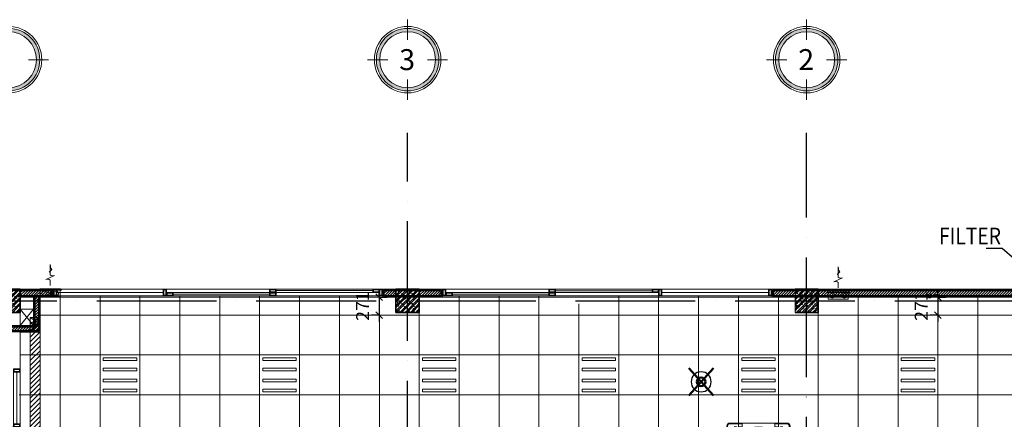
# Model space of a CAD drawing. Units: millimetres. Extents: x -2265333 to 5231733, y -1494368 to 1420046.
# Drawn here: x -2221546 to -2206742, y -1459280 to -1453268 of the extents above; entities that cross this region are included whole.
import ezdxf

# ---------------------------------------------------------------- set-up
doc = ezdxf.new("R2010")
doc.units = ezdxf.units.MM
doc.header["$LTSCALE"] = 150
doc.header["$MEASUREMENT"] = 0
doc.header["$PDMODE"] = 3
for name, pattern in [('CONTINOUS', [0]), ('DASHED2', [0.375, 0.25, -0.125]), ('Xref-CEILING-1F-Rev.08$0$GẠCH CHẤM', [16, 0, -2, 12, -2])]:
    doc.linetypes.add(name, pattern=pattern)
doc.layers.get('0').update_dxf_attribs({"linetype": 'CONTINUOUS'})
doc.layers.get('Defpoints').update_dxf_attribs({"color": 8, "linetype": 'CONTINUOUS'})
for name, color, linetype in [('A_Text', 2, 'CONTINUOUS'), ('Ac2d_SSO', 102, 'CONTINUOUS'), ('Anno-Text', 3, 'CONTINUOUS'), ('DRAINAGE', 5, 'CONTINUOUS'), ('EE-LIGHTING', 4, 'CONTINUOUS'), ('fire alarm conduit', 3, 'CONTINUOUS'), ('FP-PIPE', 10, 'CONTINUOUS'), ('M-FAN', 1, 'CONTINUOUS'), ('ME-FCU', 80, 'CONTINUOUS')]:
    doc.layers.add(name, color=color, linetype=linetype)
for name, color, linetype, lineweight in [('EE-CABLE TRUNKING', 1, 'CONTINOUS', 5), ('Xref-CEILING-1F-Rev.08$0$05_TD_ST_MainStrc', 6, 'CONTINUOUS', 35), ('Xref-CEILING-1F-Rev.08$0$09_TD_GE_Hatch', 252, 'CONTINUOUS', 5), ('Xref-CEILING-1F-Rev.08$0$15_TD_AR_symbol', 137, 'CONTINUOUS', 5), ('Xref-CEILING-1F-Rev.08$0$15_TD_AR_wall', 35, 'CONTINUOUS', 20), ('Xref-CEILING-1F-Rev.08$0$15_TD_AR_window', 142, 'CONTINUOUS', 20), ('Xref-CEILING-1F-Rev.08$0$_ 15_TD_AR_wall', 35, 'CONTINUOUS', 50), ('Xref-CEILING-1F-Rev.08$0$A-CLNG-GRID', 1, 'CONTINUOUS', 9), ('Xref-CEILING-1F-Rev.08$0$A-DETL-GENF', 9, 'CONTINUOUS', 5), ('Xref-CEILING-1F-Rev.08$0$Lines', 92, 'CONTINUOUS', 5)]:
    doc.layers.add(name, color=color, linetype=linetype, lineweight=lineweight)
doc.styles.add('e110', font='romans.shx', dxfattribs={"width": 0.85, "height": 250})
doc.styles.add('romans', font='romans__.ttf', dxfattribs={"width": 0.8, "height": 2.3})
doc.styles.add('Xref-CEILING-1F-Rev.08$0$Arial Narrow', font='ARIALN_0.TTF', dxfattribs={"height": 314.650456})
doc.styles.add('Xref-CEILING-1F-Rev.08$0$Arial Narrow_B', font='ARIALNB_0.TTF', dxfattribs={"height": 196.625767})
doc.dimstyles.new('DUCT', dxfattribs={"dimscale": 1000, "dimtxt": 1.9, "dimasz": 0.1, "dimexe": 0.18, "dimexo": 0.0625, "dimgap": 0.09, "dimtad": 0, "dimtih": 1, "dimtoh": 1, "dimdec": 4, "dimzin": 0, "dimdsep": 46, "dimtxsty": 'romans', "dimcen": 0.09, "dimclrd": 256, "dimclre": 256, "dimadec": 0, "dimazin": 0, "dimtfac": 1, "dimtdec": 4, "dimtofl": 0, "dimtmove": 0, "dimatfit": 3, "dimldrblk": 'DOT', "dimfxl": 1, "dimtolj": 1, "dimtzin": 0, "dimarcsym": 0})
doc.dimstyles.new('Xref-CEILING-1F-Rev.08$0$DIMENSION', dxfattribs={"dimscale": 304.8, "dimtxt": 200, "dimasz": 0.328084, "dimexe": 0.393701, "dimexo": 0.0625, "dimgap": 0.5, "dimtad": 1, "dimdec": 0, "dimzin": 0, "dimdsep": 46, "dimtxsty": 'Xref-CEILING-1F-Rev.08$0$Arial Narrow_B', "dimblk1": 'Xref-CEILING-1F-Rev.08$0$_Oblique', "dimblk2": 'Xref-CEILING-1F-Rev.08$0$_Oblique', "dimsah": 1, "dimcen": 0.09, "dimdle": 0.393701, "dimazin": 0, "dimtfac": 1, "dimtdec": 0, "dimtix": 1, "dimtmove": 0, "dimatfit": 3, "dimfxl": 1, "dimtvp": 1, "dimtolj": 1, "dimtzin": 0, "dimarcsym": 0})
pattern_1 = [(45, (1e-11, 450.35), (-39.77476, 39.77476), []), (45, (26.517, 450.35), (-39.77476, 39.77476), []), (0, (1e-11, 450.35), (150, 150), [18.75, -131.25]), (90, (1e-11, 450.35), (-150, 150), [18.75, -131.25]), (135, (18.75, 450.35), (-149.99998, 1e-14), [26.517, -185.616]), (0, (18.75, 534.73), (150, 150), [18.75, -131.25]), (45, (28.13, 525.35), (1e-14, 149.99998), [13.258, -198.874]), (135, (28.13, 525.35), (-149.99998, 1e-14), [13.258, -198.874]), (0, (75, 572.23), (150, 150), [26.517, -123.483]), (45, (75, 572.23), (1e-14, 149.99998), [18.75, -193.382]), (135, (101.52, 572.23), (-149.99998, 1e-14), [18.75, -193.382]), (90, (103.13, 487.85), (-150, 150), [18.75, -131.25]), (45, (103.13, 487.85), (1e-14, 149.99998), [13.258, -198.874]), (135, (112.5, 497.23), (-149.99998, 1e-14), [13.258, -198.874]), (0, (18.75, 487.85), (150, 150), [9.375, -125.625]), (0, (131.25, 525.35), (150, 150), [9.375, -125.625]), (90, (84.38, 544.1), (-150, 150), [9.375, -125.625]), (135, (103.13, 459.73), (-149.99998, 1e-14), [13.258, -198.874]), (135, (37.5, 562.85), (-149.99998, 1e-14), [13.258, -198.874]), (45, (70.31, 499.57), (1e-14, 149.99998), [13.258, -198.874]), (90, (51.56, 469.1), (-150, 150), [3.353, -146.647]), (90, (58.6, 532.38), (-150, 150), [3.353, -146.647]), (90, (128.9, 558.16), (-150, 150), [3.353, -146.647]), (90, (131.25, 478.48), (-150, 150), [3.353, -146.647])]

# ---------------------------------------------------------------- blocks, each defined once
blk = doc.blocks.new('SPK-5.6')
at = {"layer": 'FP-PIPE', "color": 1, "lineweight": 30}
blk.add_circle((0, 0), 150, dxfattribs=at)
blk = doc.blocks.new('132rw')
at = {"layer": 'FP-PIPE', "color": 1, "lineweight": 50}
for p, q in [((-184, -206), (184, 206)), ((184, -206), (-184, 206))]:
    blk.add_line(p, q, dxfattribs=at)
blk.add_circle((0, 0), 65, dxfattribs=at)
at = {"layer": 'FP-PIPE', "color": 1, "lineweight": 50, "xscale": -1}
blk.add_blockref('SPK-5.6', (0, 0), dxfattribs=at)
blk = doc.blocks.new('Xref-CEILING-1F-Rev.08$0$WA Sliding wind_-1st FLOOR2')
at = {"layer": 'Xref-CEILING-1F-Rev.08$0$A-DETL-GENF', "color": 8}
for p, q in [((-2425, 50), (-2475, 50)), ((-2475, 50), (-2475, -50)), ((-2465, -40), (-2465, 40)), ((-2465, 40), (-2435, 40)), ((-2435, 40), (-2435, -40)), ((-2425, 50), (-2425, -50)), ((775, 50), (-2425, 50)), ((-2425, -50), (-2425, 50)), ((-2425, 0), (-2425, -50)), ((-775, 0), (-2425, 0)), ((-2325, 0), (-2325, -50)), ((775, 50), (-875, 50)), ((-875, 50), (-875, 0)), ((-875, 0), (-875, -50)), ((-875, 0), (775, 0)), ((-785, 40), (-865, 40)), ((-865, 40), (-865, 10)), ((-865, 10), (-785, 10)), ((-785, 10), (-785, 40)), ((-775, 50), (-775, 0)), ((-775, 25), (675, 25)), ((-775, -50), (-775, 0)), ((675, 50), (675, 0)), ((765, 40), (685, 40)), ((685, 40), (685, 10)), ((685, 10), (765, 10)), ((765, 10), (765, 40)), ((775, 0), (775, 50)), ((775, -50), (775, 50)), ((825, 50), (775, 50)), ((775, 50), (775, -50)), ((785, -40), (785, 40)), ((785, 40), (815, 40)), ((815, 40), (815, -40)), ((2425, 50), (825, 50)), ((825, 50), (825, -50)), ((825, -50), (825, 50)), ((825, 0), (2425, 0)), ((2425, -50), (2425, 50)), ((2475, 50), (2425, 50)), ((2425, 50), (2425, -50)), ((2435, -40), (2435, 40)), ((2435, 40), (2465, 40)), ((2465, 40), (2465, -40)), ((2475, -50), (2475, 50)), ((-2475, -50), (-2425, -50)), ((-2435, -40), (-2465, -40)), ((-2425, -50), (-775, -50)), ((-2425, -50), (775, -50)), ((-2335, -10), (-2415, -10)), ((-2415, -10), (-2415, -40)), ((-2415, -40), (-2335, -40)), ((-2335, -40), (-2335, -10)), ((-2325, -28), (-875, -28)), ((-785, -10), (-865, -10)), ((-865, -10), (-865, -40)), ((-865, -40), (-785, -40)), ((-785, -40), (-785, -10)), ((775, -50), (825, -50)), ((815, -40), (785, -40)), ((825, -50), (2425, -50)), ((2425, -50), (2475, -50)), ((2465, -40), (2435, -40))]:
    blk.add_line(p, q, dxfattribs=at)
blk = doc.blocks.new('Xref-CEILING-1F-Rev.08$0$WA Sliding wind_-1st FLOOR3')
at = {"layer": 'Xref-CEILING-1F-Rev.08$0$A-DETL-GENF', "color": 8}
for p, q in [((-2425, 50), (-2475, 50)), ((-2475, 50), (-2475, -50)), ((-2465, -40), (-2465, 40)), ((-2465, 40), (-2435, 40)), ((-2435, 40), (-2435, -40)), ((-2425, 50), (-2425, -50)), ((775, 50), (-2425, 50)), ((-2425, -50), (-2425, 50)), ((-2425, 0), (-2425, -50)), ((-775, 0), (-2425, 0)), ((-2325, 0), (-2325, -50)), ((775, 50), (-875, 50)), ((-875, 50), (-875, 0)), ((-875, 0), (-875, -50)), ((-875, 0), (775, 0)), ((-785, 40), (-865, 40)), ((-865, 40), (-865, 10)), ((-865, 10), (-785, 10)), ((-785, 10), (-785, 40)), ((-775, 50), (-775, 0)), ((-775, 25), (675, 25)), ((-775, -50), (-775, 0)), ((675, 50), (675, 0)), ((765, 40), (685, 40)), ((685, 40), (685, 10)), ((685, 10), (765, 10)), ((765, 10), (765, 40)), ((775, 0), (775, 50)), ((775, -50), (775, 50)), ((825, 50), (775, 50)), ((775, 50), (775, -50)), ((785, -40), (785, 40)), ((785, 40), (815, 40)), ((815, 40), (815, -40)), ((2425, 50), (825, 50)), ((825, 50), (825, -50)), ((825, -50), (825, 50)), ((825, 0), (2425, 0)), ((2425, -50), (2425, 50)), ((2475, 50), (2425, 50)), ((2425, 50), (2425, -50)), ((2435, -40), (2435, 40)), ((2435, 40), (2465, 40)), ((2465, 40), (2465, -40)), ((2475, -50), (2475, 50)), ((-2475, -50), (-2425, -50)), ((-2435, -40), (-2465, -40)), ((-2425, -50), (-775, -50)), ((-2425, -50), (775, -50)), ((-2335, -10), (-2415, -10)), ((-2415, -10), (-2415, -40)), ((-2415, -40), (-2335, -40)), ((-2335, -40), (-2335, -10)), ((-2325, -28), (-875, -28)), ((-785, -10), (-865, -10)), ((-865, -10), (-865, -40)), ((-865, -40), (-785, -40)), ((-785, -40), (-785, -10)), ((775, -50), (825, -50)), ((815, -40), (785, -40)), ((825, -50), (2425, -50)), ((2425, -50), (2475, -50)), ((2465, -40), (2435, -40))]:
    blk.add_line(p, q, dxfattribs=at)
blk = doc.blocks.new('Xref-CEILING-1F-Rev.08$0$Grid - KÝ HIỆU _-1st FLOOR0')
at = {"layer": 'Xref-CEILING-1F-Rev.08$0$15_TD_AR_symbol'}
h = blk.add_hatch(color=8, dxfattribs=at)
edge = h.paths.add_edge_path(flags=0)
edge.add_arc((0, 5), 4.7, 0, 180)
edge.add_arc((0, 5), 4.7, 180, 360)
edge = h.paths.add_edge_path(flags=0)
edge.add_arc((0, 5), 4.2, 180, 360)
edge.add_arc((0, 5), 4.2, 360, 540)
at = {"layer": 'Xref-CEILING-1F-Rev.08$0$15_TD_AR_symbol', "color": 8}
for p, q in [((0, 7.98), (0, 11.02)), ((-2.98, 5), (-6.02, 5)), ((2.98, 5), (6.02, 5)), ((0, 2.02), (0, -1.02))]:
    blk.add_line(p, q, dxfattribs=at)
for radius in [5, 4.2]:
    blk.add_circle((0, 5), radius, dxfattribs=at)
for radius, start, end in [(4.7, 360, 180), (4.2, 0, 180), (4.7, 180, 360), (4.2, 180, 0)]:
    blk.add_arc((0, 5), radius, start, end, dxfattribs=at)
blk = doc.blocks.new('Xref-CEILING-1F-Rev.08$0$AD')
at = {"layer": 'Xref-CEILING-1F-Rev.08$0$A-DETL-GENF'}
for p, q in [((-143563, -40550), (-143513, -40550)), ((-143563, -40650), (-143563, -40550)), ((-143563, -40550), (-143513, -40550)), ((-143563, -41450), (-143563, -40550)), ((-143563, -40550), (-143513, -40550)), ((-143563, -41450), (-143563, -40550)), ((-143553, -40560), (-143553, -40640)), ((-143523, -40560), (-143553, -40560)), ((-143523, -40640), (-143523, -40560)), ((-143513, -40550), (-143513, -40650)), ((-143513, -40550), (-143513, -41450)), ((-143513, -40550), (-143513, -41450)), ((-143513, -40650), (-143563, -40650)), ((-143553, -40640), (-143523, -40640)), ((-143538, -41350), (-143538, -40650)), ((-145288, -41450), (-145288, -41550)), ((-145288, -41450), (-145238, -41450)), ((-145288, -41550), (-145288, -41450)), ((-145288, -41450), (-145288, -41550)), ((-145288, -41450), (-145238, -41450)), ((-145288, -41550), (-145288, -41450)), ((-145238, -41550), (-145238, -41450)), ((-145238, -41450), (-144463, -41450)), ((-145238, -41450), (-145238, -41550)), ((-145238, -41550), (-145238, -41450)), ((-145238, -41450), (-144463, -41450)), ((-145238, -41450), (-145238, -41550)), ((-144463, -41450), (-144463, -41550)), ((-144463, -41550), (-144463, -41450)), ((-144463, -41450), (-144413, -41450)), ((-144463, -41450), (-144463, -41550)), ((-144463, -41550), (-144463, -41450)), ((-144463, -41450), (-144413, -41450)), ((-144413, -41450), (-144413, -41550)), ((-144413, -41450), (-144413, -41550)), ((-143563, -41350), (-143513, -41350)), ((-143563, -41450), (-143563, -41350)), ((-143513, -41450), (-143563, -41450)), ((-143513, -41450), (-143563, -41450)), ((-143513, -41450), (-143563, -41450)), ((-143523, -41360), (-143553, -41360)), ((-143553, -41360), (-143553, -41440)), ((-143553, -41440), (-143523, -41440)), ((-143523, -41440), (-143523, -41360)), ((-143513, -41350), (-143513, -41450)), ((-143513, -41450), (-143463, -41450)), ((-143513, -41550), (-143513, -41450)), ((-143513, -41450), (-143463, -41450)), ((-143513, -41550), (-143513, -41450)), ((-143463, -41450), (-143463, -41550)), ((-143463, -41450), (-143463, -41550)), ((-145238, -41550), (-145288, -41550)), ((-145238, -41550), (-145288, -41550)), ((-145278, -41460), (-145278, -41540)), ((-145248, -41460), (-145278, -41460)), ((-145278, -41540), (-145248, -41540)), ((-145248, -41540), (-145248, -41460)), ((-145238, -41500), (-144463, -41500)), ((-145238, -41500), (-144463, -41500)), ((-144463, -41550), (-145238, -41550)), ((-144463, -41550), (-145238, -41550)), ((-144413, -41550), (-144463, -41550)), ((-144413, -41550), (-144463, -41550)), ((-144453, -41460), (-144453, -41540)), ((-144423, -41460), (-144453, -41460)), ((-144453, -41540), (-144423, -41540)), ((-144423, -41540), (-144423, -41460)), ((-143463, -41550), (-143513, -41550)), ((-143463, -41550), (-143513, -41550)), ((-143503, -41460), (-143503, -41540)), ((-143473, -41460), (-143503, -41460)), ((-143503, -41540), (-143473, -41540)), ((-143473, -41540), (-143473, -41460))]:
    blk.add_line(p, q, dxfattribs=at)
blk.add_arc((-143513, -41450), 900, 93.1847, 180, dxfattribs=at)
blk.add_arc((-143513, -41450), 900, 93.1847, 180, dxfattribs=at)
blk = doc.blocks.new('Xref-CEILING-1F-Rev.08$0$_Oblique')
at = {"color": 0, "linetype": 'ByBlock', "lineweight": -2}
blk.add_line((-0.5, -0.5), (0.5, 0.5), dxfattribs=at)
blk = doc.blocks.new('*D915')
at = {"layer": 'Defpoints', "color": 0, "lineweight": 20}
for p in [(14765, 23011), (14765, 22740), (14765, 22740)]:
    blk.add_point(p, dxfattribs=at)
at = {"layer": 'Xref-CEILING-1F-Rev.08$0$15_TD_AR_symbol', "color": 0, "lineweight": -2}
for p, q in [((14765, 23011), (14765, 23111)), ((14765, 23011), (14765, 22740)), ((14784, 23011), (14885, 23011)), ((14746, 22740), (14645, 22740)), ((14765, 22740), (14765, 22640))]:
    blk.add_line(p, q, dxfattribs=at)
at = {"layer": 'Xref-CEILING-1F-Rev.08$0$15_TD_AR_symbol', "color": 0, "lineweight": -2, "xscale": 100, "yscale": 100, "zscale": 100}
for p, rotation in [((14765, 23011), 270), ((14765, 22740), 90)]:
    blk.add_blockref('Xref-CEILING-1F-Rev.08$0$_Oblique', p, dxfattribs=dict(at, rotation=rotation))
at = {"layer": 'Xref-CEILING-1F-Rev.08$0$15_TD_AR_symbol', "color": 0, "insert": (14514, 22876), "char_height": 196.6, "attachment_point": 5, "rotation": 90, "style": 'Xref-CEILING-1F-Rev.08$0$Arial Narrow_B'}
blk.add_mtext('\\A1;271', dxfattribs=at)
blk = doc.blocks.new('*D916')
at = {"layer": 'Defpoints', "color": 0, "lineweight": 20}
for p in [(23165, 23011), (23165, 22740), (23165, 22740)]:
    blk.add_point(p, dxfattribs=at)
at = {"layer": 'Xref-CEILING-1F-Rev.08$0$15_TD_AR_symbol', "color": 0, "lineweight": -2}
for p, q in [((23165, 23011), (23165, 23111)), ((23165, 23011), (23165, 22740)), ((23184, 23011), (23285, 23011)), ((23146, 22740), (23045, 22740)), ((23165, 22740), (23165, 22640))]:
    blk.add_line(p, q, dxfattribs=at)
at = {"layer": 'Xref-CEILING-1F-Rev.08$0$15_TD_AR_symbol', "color": 0, "lineweight": -2, "xscale": 100, "yscale": 100, "zscale": 100}
for p, rotation in [((23165, 23011), 270), ((23165, 22740), 90)]:
    blk.add_blockref('Xref-CEILING-1F-Rev.08$0$_Oblique', p, dxfattribs=dict(at, rotation=rotation))
at = {"layer": 'Xref-CEILING-1F-Rev.08$0$15_TD_AR_symbol', "color": 0, "insert": (22914, 22876), "char_height": 196.6, "attachment_point": 5, "rotation": 90, "style": 'Xref-CEILING-1F-Rev.08$0$Arial Narrow_B'}
blk.add_mtext('\\A1;271', dxfattribs=at)
blk = doc.blocks.new('FDFSDFSFSF')
at = {"layer": 'EE-LIGHTING', "color": 251, "linetype": 'Continuous', "lineweight": 0}
for points in [[(0, 0), (-6, 0), (-6, -6), (0, -6)], [(-5.55, -5.52), (-5.55, -0.48), (-5.15, -0.48), (-5.15, -5.52)], [(-3.63, -5.52), (-3.63, -0.48), (-4.03, -0.48), (-4.03, -5.52)], [(-2.37, -5.52), (-2.37, -0.48), (-1.97, -0.48), (-1.97, -5.52)], [(-0.45, -5.52), (-0.45, -0.48), (-0.85, -0.48), (-0.85, -5.52)]]:
    blk.add_lwpolyline(points, close=True, dxfattribs=at)
blk = doc.blocks.new('FXF.CB')
at = {"color": 251, "linetype": 'DASHED2', "lineweight": 0}
for p, q in [((-422, 354), (-410, 366)), ((-422, 354), (-421, 353)), ((-421, 353), (-421, 347)), ((-412, 326), (-396, 310)), ((-410, 366), (-401, 357)), ((-404, 349), (-401, 353)), ((-389, 387), (-401, 375)), ((-401, 375), (-392, 366)), ((-396, 341), (-376, 361)), ((-389, 387), (-388, 386)), ((-388, 386), (-382, 386)), ((-384, 369), (-388, 366)), ((-361, 377), (-345, 361)), ((361, 377), (345, 361)), ((396, 341), (376, 361)), ((388, 386), (382, 386)), ((384, 369), (388, 366)), ((389, 387), (388, 386)), ((389, 387), (401, 375)), ((401, 375), (392, 366)), ((412, 326), (396, 310)), ((410, 366), (401, 357)), ((404, 349), (401, 353)), ((422, 354), (410, 366)), ((422, 354), (421, 353)), ((421, 353), (421, 347)), ((-422, -354), (-421, -353)), ((-422, -354), (-410, -366)), ((-421, -353), (-421, -347)), ((-412, -326), (-396, -310)), ((-410, -366), (-401, -357)), ((-404, -349), (-401, -353)), ((-401, -375), (-392, -366)), ((-389, -387), (-401, -375)), ((-389, -387), (-388, -386)), ((-384, -369), (-388, -366)), ((-388, -386), (-382, -386)), ((-364, -585), (-364, -395)), ((-364, -395), (-316, -395)), ((-361, -377), (-345, -361)), ((-318, -392), (-360, -350)), ((-356, -420), (-356, -354)), ((-356, -420), (-324, -420)), ((-324, -390), (-322, -388)), ((-324, -420), (-324, -390)), ((-316, -585), (-316, -395)), ((273, -407), (272, -408)), ((272, -416), (272, -408)), ((273, -407), (287, -407)), ((275, -399), (274, -400)), ((274, -400), (274, -400)), ((274, -400), (274, -405)), ((275, -406), (274, -405)), ((286, -406), (274, -406)), ((274, -406), (274, -407)), ((285, -399), (275, -399)), ((285, -406), (275, -406)), ((275, -406), (275, -406)), ((275, -420), (285, -420)), ((277, -399), (277, -355)), ((280, -405), (280, -400)), ((280, -409), (280, -415)), ((283, -399), (283, -355)), ((285, -399), (286, -400)), ((285, -406), (286, -405)), ((285, -406), (285, -406)), ((286, -400), (286, -405)), ((286, -406), (286, -407)), ((287, -407), (288, -408)), ((288, -408), (288, -416)), ((340, -399), (319, -399)), ((319, -415), (319, -399)), ((322, -387), (320, -387)), ((320, -387), (320, -395)), ((322, -395), (320, -395)), ((320, -399), (320, -399)), ((340, -420), (320, -420)), ((339, -398), (321, -398)), ((321, -398), (321, -399)), ((338, -384), (322, -384)), ((322, -387), (322, -384)), ((338, -387), (322, -387)), ((338, -395), (322, -395)), ((322, -395), (322, -398)), ((324, -384), (324, -354)), ((330, -387), (330, -395)), ((330, -399), (330, -414)), ((336, -384), (336, -342)), ((338, -387), (338, -384)), ((338, -387), (340, -387)), ((338, -395), (338, -398)), ((338, -395), (340, -395)), ((339, -398), (339, -399)), ((340, -395), (340, -387)), ((340, -399), (341, -399)), ((341, -415), (341, -399)), ((360, -331), (358, -341)), ((370, -373), (366, -369)), ((370, -375), (370, -373)), ((370, -375), (385, -375)), ((402, -350), (378, -350)), ((378, -360), (382, -360)), ((385, -375), (385, -363)), ((395, -375), (395, -363)), ((410, -375), (395, -375)), ((402, -360), (398, -360)), ((410, -373), (414, -369)), ((410, -375), (410, -373)), ((-364, -585), (-316, -585)), ((-356, -640), (-356, -585)), ((-324, -640), (-324, -585)), ((-364, -600), (-364, -691)), ((-364, -600), (-316, -600)), ((-364, -691), (-316, -691)), ((-356, -640), (-324, -640)), ((-316, -600), (-316, -691))]:
    blk.add_line(p, q, dxfattribs=at)
at = {"color": 251, "lineweight": 0}
for p, q in [((-396, -341), (-376, -361)), ((-360, -349), (-358, -348)), ((-317, -392), (-315, -391)), ((358, -351), (358, -341))]:
    blk.add_line(p, q, dxfattribs=at)
at = {"color": 251, "linetype": 'Continuous', "lineweight": 0}
for points in [[(0, 525, 0, 0, 0), (0, 720, 75, 0, 0), (0, 870, 0, 0, 0)], [(-525, 0, 0, 0, 0), (-720, 0, 75, 0, 0), (-870, 0, 0, 0, 0)], [(525, 0, 0, 0, 0), (720, 0, 75, 0, 0), (870, 0, 0, 0, 0)], [(0, -525, 0, 0, 0), (0, -720, 75, 0, 0), (0, -870, 0, 0, 0)]]:
    blk.add_lwpolyline(points, format="xyseb", dxfattribs=at)
at = {"color": 251, "lineweight": 0}
for points in [[(-475, -430, 0.414214), (-430, -475), (-430, -475), (430, -475, 0.414214), (475, -430), (475, 430, 0.414214), (430, 475), (-430, 475, 0.414214), (-475, 430), (-475, -430)], [(-330, 245), (-463, 245), (-463, 430, -0.414214), (-430, 462), (-245, 462), (-245, 330)], [(330, 245), (462, 245), (462, 430, 0.414214), (430, 462), (245, 462), (245, 330)], [(-237, 391, 0.228536), (-391, 237)], [(-236, 386, 0.227928), (-386, 236, 0.227928)], [(-375, 200, -0.300614), (-200, 375, -0.226907)], [(-200, 375, -0.039205), (200, 375, -37.166255)], [(-195, 357, 0.054333), (-109, 371, -0.397635)], [(195, 357, -0.054333), (109, 371, 0.397635)], [(375, 200, 0.300614), (200, 375, 0.226907)], [(236, 386, -0.228232), (386, 236, -0.228232)], [(237, 391, -0.228536), (391, 237)], [(-375, -200, -0.039205), (-375, 200, -37.166255)], [(-357, 195, -0.054333), (-371, 109, 0.397635)], [(357, 195, 0.054333), (371, 109, -0.397635)], [(375, -200, 0.039205), (375, 200, 37.166255)], [(-357, -195, 0.054333), (-371, -109, -0.397635)], [(357, -195, -0.054333), (371, -109, 0.397635)], [(-330, -245), (-463, -245), (-463, -430, 0.414214), (-430, -463), (-245, -463), (-245, -330)], [(-391, -237, 0.228536), (-237, -391, 0.228536)], [(-386, -236, 0.228232), (-236, -386)], [(-375, -200, 0.300614), (-200, -375, 0.226907)], [(375, -200, -0.300614), (200, -375, -0.226907)], [(386, -236, -0.228232), (236, -386, -0.228232)], [(391, -237, -0.228536), (237, -391, -0.228536)], [(330, -245), (462, -245), (462, -430, -0.414214), (430, -463), (245, -463), (245, -330)], [(-200, -375, 0.039205), (200, -375, 37.166255)], [(-195, -357, -0.054333), (-109, -371, 0.397635)], [(195, -357, 0.054333), (109, -371, -0.397635)]]:
    blk.add_lwpolyline(points, format="xyb", dxfattribs=at)
for points in [[(-245, 463), (-245, 462)], [(-200, 340), (-200, 375)], [(200, 373), (-200, 373)], [(0, 345), (-178, 345), (-180, 351), (-200, 351), (-200, 357), (-195, 357), (-195, 351)], [(-196, 351), (-196, 357)], [(-196, 351), (-196, 357)], [(-109, 371), (0, 371)], [(109, 371), (0, 371)], [(0, 345), (178, 345), (180, 351), (200, 351), (200, 357), (195, 357), (195, 351)], [(196, 351), (196, 357)], [(196, 351), (196, 357)], [(200, 340), (200, 375)], [(-340, 200), (-375, 200)], [(-373, -200), (-373, 200)], [(-345, 0), (-345, 178), (-351, 180), (-351, 200), (-357, 200), (-357, 195), (-351, 195)], [(-351, 196), (-357, 196)], [(-351, 196), (-357, 196)], [(-216, -239), (-216, 239)], [(-192, -240), (-192, 240)], [(-168, -240), (-168, 240)], [(-144, -240), (-144, 240)], [(-120, -240), (-120, 240)], [(-96, -240), (-96, 240)], [(-72, -240), (-72, 240)], [(-48, -240), (-48, 240)], [(-24, -240), (-24, 240)], [(0, -240), (0, 240)], [(24, -240), (24, 240)], [(48, -240), (48, 240)], [(72, -240), (72, 240)], [(96, -240), (96, 240)], [(120, -240), (120, 240)], [(144, -240), (144, 240)], [(168, -240), (168, 240)], [(192, -240), (192, 240)], [(216, -239), (216, 239)], [(340, 200), (375, 200)], [(345, 0), (345, 178), (351, 180), (351, 200), (357, 200), (357, 195), (351, 195)], [(345, 0), (345, 178), (351, 180), (351, 200), (357, 200), (357, 195), (351, 195)], [(351, 196), (357, 196)], [(351, 196), (357, 196)], [(351, 196), (357, 196)], [(351, 196), (357, 196)], [(373, -200), (373, 200)], [(-371, 109), (-371, 0)], [(-371, -109), (-371, 0)], [(-345, 0), (-345, -178), (-351, -180), (-351, -200), (-357, -200), (-357, -195), (-351, -195)], [(-240, 120), (240, 120)], [(345, 0), (345, -178), (351, -180), (351, -200), (357, -200), (357, -195), (351, -195)], [(345, 0), (345, -178), (351, -180), (351, -200), (357, -200), (357, -195), (351, -195)], [(371, 109), (371, 0)], [(371, 109), (371, 0)], [(371, -109), (371, 0)], [(371, -109), (371, 0)], [(-240, 0), (240, 0)], [(-240, -120), (240, -120)], [(-340, -200), (-375, -200)], [(-351, -196), (-357, -196)], [(-351, -196), (-357, -196)], [(340, -200), (375, -200)], [(351, -196), (357, -196)], [(351, -196), (357, -196)], [(351, -196), (357, -196)], [(351, -196), (357, -196)], [(-200, -340), (-200, -375)], [(0, -345), (-178, -345), (-180, -351), (-200, -351), (-200, -357), (-195, -357), (-195, -351)], [(-200, -373), (200, -373)], [(-196, -351), (-196, -357)], [(-196, -351), (-196, -357)], [(-109, -371), (0, -371)], [(0, -345), (178, -345), (180, -351), (200, -351), (200, -357), (195, -357), (195, -351)], [(109, -371), (0, -371)], [(196, -351), (196, -357)], [(196, -351), (196, -357)], [(200, -340), (200, -375)], [(-245, -463), (-245, -463)]]:
    blk.add_lwpolyline(points, dxfattribs=at)
at = {"color": 251, "linetype": 'DASHED2', "lineweight": 0}
for points in [[(-420, 245), (-420, 286), (-286, 420)], [(-400, 345), (-380, 365)], [(-286, 420), (-245, 420)], [(245, 420), (286, 420)], [(420, 286), (286, 420)], [(400, 345), (380, 365)], [(420, 286), (420, 245)], [(-420, -286), (-420, -245)], [(-420, -286), (-286, -420)], [(-400, -345), (-380, -365)], [(-245, -420), (-286, -420)], [(402, -355), (378, -355)]]:
    blk.add_lwpolyline(points, dxfattribs=at)
at = {"color": 251, "lineweight": 0}
for points in [[(340, -190, -0.414214), (190, -340), (-190, -340, -0.414214), (-340, -190), (-340, 190, -0.414214), (-190, 340), (0, 340), (190, 340, -0.414214), (340, 190)], [(290, -190, -0.414214), (190, -290), (-190, -290, -0.414214), (-290, -190), (-290, 190, -0.414214), (-190, 290), (0, 290), (190, 290, -0.414214), (290, 190)], [(240, -210, -0.414214), (210, -240), (-210, -240, -0.414214), (-240, -210), (-240, 210, -0.414214), (-210, 240), (0, 240), (210, 240, -0.414214), (240, 210)]]:
    blk.add_lwpolyline(points, format="xyb", close=True, dxfattribs=at)
at = {"color": 251, "linetype": 'DASHED2', "lineweight": 0}
for points in [[(420, -245), (420, -321, -0.414214), (410, -331), (352, -331, 0.198912), (345, -334), (327, -352, -0.198912), (320, -355), (259, -355, 0.198912), (252, -358), (245, -365)], [(422, -351), (422, -342, 0.049413), (422, -340), (420, -332, -0.049413), (420, -330), (420, -321)]]:
    blk.add_lwpolyline(points, format="xyb", dxfattribs=at)
blk.add_circle((-340, -645), 24, dxfattribs=at)
for centre, radius, start, end in [((-391, 347), 30, 180, 225), ((-400, 345), 6, 135, 315), ((-403, 355), 3, 315, 45), ((-390, 368), 3, 225, 315), ((-380, 365), 6, 315, 135), ((-382, 356), 30, 45, 90), ((382, 356), 30, 90, 135), ((380, 365), 6, 45, 225), ((390, 368), 3, 225, 315), ((400, 345), 6, 225, 45), ((403, 355), 3, 135, 225), ((391, 347), 30, 315, 0), ((-391, -347), 30, 135, 180), ((-400, -345), 6, 45, 225), ((-403, -355), 3, 315, 45), ((-390, -368), 3, 45, 135), ((-380, -365), 6, 225, 45), ((-382, -356), 30, 270, 315), ((276, -413), 5.69, 46.5675, 138.5904), ((276, -410), 6.4, 228.1897, 307.6699), ((268, -421), 7.11, 11.537, 53.1301), ((277, -404), 4.98, 55.1501, 124.8499), ((277, -401), 4.98, 235.1501, 304.8499), ((283, -404), 4.98, 55.1501, 124.8499), ((283, -401), 4.98, 235.1501, 304.8499), ((284, -413), 5.69, 41.4096, 133.4325), ((284, -410), 6.4, 232.3301, 311.8103), ((292, -421), 7.11, 126.8699, 168.463), ((324, -408), 8.26, 227.7197, 312.2803), ((314, -419), 6.19, 354.4922, 42.3777), ((336, -408), 8.26, 227.7197, 312.2803), ((346, -419), 6.19, 137.6223, 185.5078), ((385, -351), 26.5, 180, 225), ((378, -355), 5.3, 90, 270), ((382, -363), 2.65, 0, 90), ((398, -363), 2.65, 90, 180), ((402, -355), 5.3, 270, 90), ((395, -351), 26.5, 315, 0)]:
    blk.add_arc(centre, radius, start, end, dxfattribs=at)
at = {"color": 251, "lineweight": 0}
for centre, start, end in [((-359, -350), 135, 225), ((-317, -392), 225, 315)]:
    blk.add_arc(centre, 1, start, end, dxfattribs=at)
for major_axis in [(683, 0), (0, 683)]:
    blk.add_ellipse((0, 0), major_axis=major_axis, ratio=0.610248, start_param=1.215921, end_param=1.925671, dxfattribs=at)
at = {"color": 251, "lineweight": 0, "extrusion": (0, 0, -1)}
for major_axis in [(0, 683), (683, 0)]:
    blk.add_ellipse((0, 0), major_axis=major_axis, ratio=0.610248, start_param=1.215921, end_param=1.925671, dxfattribs=at)
at = {"color": 251, "lineweight": 0}
for points, knots in [([(236, 386), (220, 390), (203, 393), (155, 402), (122, 406), (57, 411), (24, 412), (-41, 412), (-74, 410), (-139, 404), (-171, 399), (-214, 391), (-225, 389), (-236, 386)], [1.2159213, 1.2159213, 1.2159213, 1.2159213, 1.2935409, 1.2935409, 1.438342, 1.438342, 1.5831431, 1.5831431, 1.7279441, 1.7279441, 1.8727452, 1.8727452, 1.9252346, 1.9252346, 1.9252346, 1.9252346]), ([(-386, 236), (-390, 220), (-393, 203), (-402, 155), (-406, 122), (-411, 57), (-412, 24), (-412, -41), (-410, -74), (-404, -139), (-399, -171), (-391, -214), (-389, -225), (-386, -236)], [1.2163581, 1.2163581, 1.2163581, 1.2163581, 1.2935409, 1.2935409, 1.438342, 1.438342, 1.5831431, 1.5831431, 1.7279441, 1.7279441, 1.8727452, 1.8727452, 1.9252346, 1.9252346, 1.9252346, 1.9252346]), ([(386, 236), (390, 220), (393, 203), (402, 155), (406, 122), (411, 57), (412, 24), (412, -41), (410, -74), (404, -139), (399, -171), (391, -214), (389, -225), (386, -236)], [1.2163581, 1.2163581, 1.2163581, 1.2163581, 1.2935409, 1.2935409, 1.438342, 1.438342, 1.5831431, 1.5831431, 1.7279441, 1.7279441, 1.8727452, 1.8727452, 1.9256714, 1.9256714, 1.9256714, 1.9256714]), ([(236, -386), (220, -390), (203, -393), (155, -402), (122, -406), (57, -411), (24, -412), (-41, -412), (-74, -410), (-139, -404), (-171, -399), (-214, -391), (-225, -389), (-236, -386)], [1.2163581, 1.2163581, 1.2163581, 1.2163581, 1.2935409, 1.2935409, 1.438342, 1.438342, 1.5831431, 1.5831431, 1.7279441, 1.7279441, 1.8727452, 1.8727452, 1.9256714, 1.9256714, 1.9256714, 1.9256714])]:
    blk.add_open_spline(points, degree=3, knots=knots, dxfattribs=at)
blk = doc.blocks.new('*U180')
at = {"color": 251, "lineweight": 0}
for p, q in [((-0.64, 1.57), (0.64, 2.19)), ((-1.5, -0.01), (1.5, -0.01)), ((-0.04, -0.49), (-0.9, -0.16)), ((0.04, -0.53), (0.9, -0.86))]:
    blk.add_line(p, q, dxfattribs=at)
for points in [[(0.64, 2.19, -0.366201), (0, 2.28), (0, 3.85, 0.142737), (0.23, 3.08), (-0.17, 2.68)], [(0, 0.66), (0, 1.5, 0.367984), (-0.64, 1.57)]]:
    blk.add_lwpolyline(points, format="xyb", dxfattribs=at)
for points in [[(1.7, 0), (-1.7, 0), (-1.5, 0.2), (1.5, 0.2)], [(-0.15, -0.41), (0.15, -0.41), (0.15, -0.44), (-0.15, -0.44)], [(-0.15, -0.58), (0.15, -0.58), (0.15, -0.61), (-0.15, -0.61)], [(-0.07, -0.41), (0.07, -0.41), (0.07, -0.37), (-0.07, -0.37)]]:
    blk.add_lwpolyline(points, close=True, dxfattribs=at)
at = {"color": 251, "linetype": 'Continuous', "lineweight": 0}
blk.add_lwpolyline([(-1.5, 0.01), (-1.5, -1.01), (1.5, -1.01), (1.5, 0.01)], dxfattribs=at)
at = {"color": 251, "lineweight": 0}
for points in [[(-0.04, -0.49), (-0.9, -0.16, 1), (-0.9, -0.86), (-0.15, -0.58, -0.428611)], [(0.9, -0.86), (0.04, -0.53, -0.428611), (0.15, -0.44), (0.9, -0.16, -1)]]:
    blk.add_lwpolyline(points, format="xyb", close=True, dxfattribs=at)
blk = doc.blocks.new('Xref-CEILING-1F-Rev.08')
at = {"layer": 'Xref-CEILING-1F-Rev.08$0$05_TD_ST_MainStrc', "lineweight": 5}
h = blk.add_hatch(dxfattribs=at)
h.set_pattern_fill('FP_2', color=8, style=0, pattern_type=2)
h.set_pattern_definition([(45, (6000, 450.35), (-39.77476, 39.77476), []), (45, (6026.517, 450.35), (-39.77476, 39.77476), []), (0, (6000, 450.35), (150, 150), [18.75, -131.25]), (90, (6000, 450.35), (-150, 150), [18.75, -131.25]), (135, (6018.75, 450.35), (-150, 1e-14), [26.517, -185.616]), (0, (6018.75, 534.73), (150, 150), [18.75, -131.25]), (45, (6028.13, 525.35), (1e-14, 150), [13.258, -198.874]), (135, (6028.13, 525.35), (-150, 1e-14), [13.258, -198.874]), (0, (6075, 572.23), (150, 150), [26.517, -123.483]), (45, (6075, 572.23), (1e-14, 150), [18.75, -193.382]), (135, (6101.52, 572.23), (-150, 1e-14), [18.75, -193.382]), (90, (6103.13, 487.85), (-150, 150), [18.75, -131.25]), (45, (6103.13, 487.85), (1e-14, 150), [13.258, -198.874]), (135, (6112.5, 497.23), (-150, 1e-14), [13.258, -198.874]), (0, (6018.75, 487.85), (150, 150), [9.375, -125.625]), (0, (6131.25, 525.35), (150, 150), [9.375, -125.625]), (90, (6084.38, 544.1), (-150, 150), [9.375, -125.625]), (135, (6103.13, 459.73), (-150, 1e-14), [13.258, -198.874]), (135, (6037.5, 562.85), (-150, 1e-14), [13.258, -198.874]), (45, (6070.31, 499.57), (1e-14, 150), [13.258, -198.874]), (90, (6051.56, 469.1), (-150, 150), [3.353, -146.647]), (90, (6058.6, 532.38), (-150, 150), [3.353, -146.647]), (90, (6128.9, 558.16), (-150, 150), [3.353, -146.647]), (90, (6131.25, 478.48), (-150, 150), [3.353, -146.647])])
h.paths.add_polyline_path([(9015.3, 22780.9), (9365.3, 22780.9), (9365.3, 23130.9), (9015.3, 23130.9), (9015.3, 23030.9)], flags=0)
h = blk.add_hatch(dxfattribs=at)
h.set_pattern_fill('FP_2', color=8, style=0, pattern_type=2)
h.set_pattern_definition(pattern_1)
h.paths.add_polyline_path([(15365.3, 22780.9), (15365.3, 23130.9), (15015.3, 23130.9), (15015.3, 22780.9)], flags=0)
h = blk.add_hatch(dxfattribs=at)
h.set_pattern_fill('FP_2', color=8, style=0, pattern_type=2)
h.set_pattern_definition(pattern_1)
h.paths.add_polyline_path([(21365.3, 22780.9), (21365.3, 23130.9), (21015.3, 23130.9), (21015.3, 22780.9)], flags=0)
at = {"layer": 'Xref-CEILING-1F-Rev.08$0$09_TD_GE_Hatch'}
h = blk.add_hatch(dxfattribs=at)
h.set_pattern_fill('JIS_WOOD', color=8, scale=40, style=0)
h.set_pattern_definition([(45, (121087, 53006.503), (-20, 20), [])])
h.paths.add_polyline_path([(26340.3, 23115.9), (25855.3, 23115.9), (25855.3, 23025.9), (26340.3, 23025.9), (26340.3, 23030.9)])
h.paths.add_polyline_path([(26680.3, 22780.9), (26500.3, 22780.9), (26500.3, 22696.5), (26680.3, 22696.5)])
h.paths.add_polyline_path([(25125.3, 23115.9), (21365.3, 23115.9), (21365.3, 23025.9), (25125.3, 23025.9)])
h.paths.add_polyline_path([(21015.3, 23115.9), (20680.3, 23115.9), (20680.3, 23025.9), (21015.3, 23025.9)])
h.paths.add_polyline_path([(15700.3, 23115.9), (15365.3, 23115.9), (15365.3, 23025.9), (15700.3, 23025.9)])
h.paths.add_polyline_path([(15015.3, 23115.9), (14830.3, 23115.9), (14830.3, 23025.9), (15015.3, 23025.9)])
h.paths.add_polyline_path([(9850.3, 23115.9), (9365.3, 23115.9), (9365.3, 23025.9), (9850.3, 23025.9)])
h.paths.add_polyline_path([(9650.3, 22955.9), (9580.3, 22955.9), (9580.3, 22565.9), (9190.3, 22565.9), (9190.3, 22495.9), (9650.3, 22495.9)])
h.paths.add_polyline_path([(9650.3, 23025.9), (9580.3, 23025.9), (9580.3, 22955.9), (9650.3, 22955.9)])
h.paths.add_polyline_path([(9100.3, 22780.9), (9030.3, 22780.9), (9030.3, 22495.9), (9190.3, 22495.9), (9190.3, 22565.9), (9100.3, 22565.9)])
h.paths.add_polyline_path([(9015.3, 23115.9), (7505.3, 23115.9), (7505.3, 23025.9), (9015.3, 23025.9)])
h.paths.add_polyline_path([(4875.3, 23115.9), (3380.3, 23115.9), (3380.3, 23025.9), (4875.3, 23025.9)])
h.paths.add_polyline_path([(3000.3, 23115.9), (2530.3, 23115.9), (2530.3, 22930.9), (2600.3, 22930.9), (2600.3, 23045.9), (3000.3, 23045.9)])
h.paths.add_polyline_path([(2600.3, 22930.9), (2530.3, 22930.9), (2530.3, 22345.9), (3000.3, 22345.9), (3000.3, 22415.9), (2600.3, 22415.9)])
h.paths.add_polyline_path([(3120.3, 22765.9), (3030.3, 22765.9), (3030.3, 21445.9), (3120.3, 21445.9)])
at = {"color": 8, "linetype": 'Xref-CEILING-1F-Rev.08$0$GẠCH CHẤM'}
for p, q in [((15190.3, 10050.9), (15190.3, 25480.3)), ((21190.3, 9507.1), (21190.3, 25480.3)), ((3015.3, 22955.9), (31107.2, 22955.9))]:
    blk.add_line(p, q, dxfattribs=at)
at = {"layer": 'Xref-CEILING-1F-Rev.08$0$05_TD_ST_MainStrc', "color": 8}
for p, q in [((9365.3, 23130.9), (9015.3, 23130.9)), ((9365.3, 23130.9), (9015.3, 23130.9)), ((9365.3, 22780.9), (9365.3, 23130.9)), ((15365.3, 23130.9), (15015.3, 23130.9)), ((15015.3, 23130.9), (15015.3, 22780.9)), ((15365.3, 22780.9), (15365.3, 23130.9)), ((21365.3, 23130.9), (21015.3, 23130.9)), ((21365.3, 22780.9), (21365.3, 23130.9)), ((9015.3, 22780.9), (9365.3, 22780.9)), ((15015.3, 22780.9), (15365.3, 22780.9)), ((21015.3, 22780.9), (21365.3, 22780.9))]:
    blk.add_line(p, q, dxfattribs=at)
at = {"layer": 'Xref-CEILING-1F-Rev.08$0$09_TD_GE_Hatch', "color": 8}
blk.add_line((21015.3, 23130.9), (21015.3, 22780.9), dxfattribs=at)
at = {"layer": 'Xref-CEILING-1F-Rev.08$0$15_TD_AR_wall', "color": 8, "lineweight": 5}
for p, q in [((9890.3, 23130.9), (7490.3, 23130.9)), ((15715.3, 23130.9), (14665.3, 23130.9)), ((14815.3, 23010.9), (14815.3, 23130.9)), ((15715.3, 23010.9), (15715.3, 23130.9)), ((25140.3, 23130.9), (20665.3, 23130.9)), ((20665.3, 23010.9), (20665.3, 23130.9)), ((9365.3, 23010.9), (9565.3, 23010.9)), ((9565.3, 23010.9), (9565.3, 22580.9)), ((9665.3, 23010.9), (9865.3, 23010.9)), ((9665.3, 22480.9), (9665.3, 23010.9)), ((14815.3, 23010.9), (15715.3, 23010.9)), ((20665.3, 23010.9), (25140.3, 23010.9)), ((9565.3, 22580.9), (9115.3, 22580.9)), ((9365.3, 22480.9), (9665.3, 22480.9)), ((9365.3, 22480.9), (9365.3, 21930.9)), ((9265.3, 21930.9), (9365.3, 21930.9))]:
    blk.add_line(p, q, dxfattribs=at)
at = {"layer": 'Xref-CEILING-1F-Rev.08$0$_ 15_TD_AR_wall', "color": 8}
for p, q in [((9850.3, 23115.9), (7505.3, 23115.9)), ((9850.3, 23025.9), (9850.3, 23115.9)), ((9865.3, 23010.9), (9865.3, 23130.9)), ((15700.3, 23115.9), (14830.3, 23115.9)), ((14830.3, 23025.9), (14830.3, 23115.9)), ((15700.3, 23025.9), (15700.3, 23115.9)), ((20680.3, 23115.9), (20680.3, 23025.9)), ((25125.3, 23115.9), (20680.3, 23115.9)), ((9365.3, 23025.9), (9850.3, 23025.9)), ((9580.3, 23025.9), (9580.3, 22565.9)), ((9650.3, 23025.9), (9650.3, 22495.9)), ((14830.3, 23025.9), (15700.3, 23025.9)), ((20680.3, 23025.9), (25125.3, 23025.9)), ((9580.3, 22565.9), (9100.3, 22565.9)), ((9650.3, 22495.9), (9030.3, 22495.9))]:
    blk.add_line(p, q, dxfattribs=at)
at = {"layer": 'Xref-CEILING-1F-Rev.08$0$A-CLNG-GRID', "color": 8}
for p, q in [((9865.3, 23010.9), (26340.3, 23010.9)), ((9965.3, -8259.8), (9965.3, 23030.9)), ((10565.3, -8259.8), (10565.3, 23030.9)), ((11165.3, 14205.9), (11165.3, 23030.9)), ((11765.3, 14205.9), (11765.3, 23030.9)), ((12365.3, 14205.9), (12365.3, 23030.9)), ((12965.3, 14205.9), (12965.3, 23030.9)), ((13565.3, 14205.9), (13565.3, 23030.9)), ((14165.3, 14205.9), (14165.3, 23030.9)), ((14765.3, 14205.9), (14765.3, 23010.9)), ((15365.3, 14205.9), (15365.3, 23030.9)), ((15965.3, 7740.2), (15965.3, 23030.9)), ((16565.3, 7740.2), (16565.3, 23030.9)), ((17165.3, 7740.2), (17165.3, 23030.9)), ((18365.3, 7740.2), (18365.3, 23030.9)), ((18965.3, 7740.2), (18965.3, 23030.9)), ((19565.3, 17787.7), (19565.3, 23030.9)), ((20165.3, 7740.2), (20165.3, 23030.9)), ((20765.3, 7740.2), (20765.3, 23010.9)), ((21365.3, 7740.2), (21365.3, 23030.9)), ((21965.3, 7740.2), (21965.3, 23030.9)), ((22565.3, 7740.2), (22565.3, 23030.9)), ((23165.3, 7740.2), (23165.3, 23030.9)), ((23765.3, 7740.2), (23765.3, 23030.9)), ((17765.3, 7740.2), (17765.3, 22906.9)), ((26490.3, 22740.2), (9665.3, 22740.2)), ((9365.3, 7840.1), (9365.3, 22480.9)), ((26490.3, 22140.2), (9365.3, 22140.2)), ((26490.3, 21540.2), (9350.3, 21540.2))]:
    blk.add_line(p, q, dxfattribs=at)
at = {"layer": 'Xref-CEILING-1F-Rev.08$0$Lines', "color": 8}
for p, q in [((9365.3, 22830.9), (9565.3, 22830.9)), ((9365.3, 22830.9), (9365.3, 22580.9)), ((9365.3, 22830.9), (9565.3, 22580.9)), ((9365.3, 22580.9), (9565.3, 22830.9))]:
    blk.add_line(p, q, dxfattribs=at)
at = {"color": 8, "xscale": 100, "yscale": 100, "zscale": 100}
for p in [(9190.3, 26081.9), (15190.3, 26081.9), (21190.3, 26081.9)]:
    blk.add_blockref('Xref-CEILING-1F-Rev.08$0$Grid - KÝ HIỆU _-1st FLOOR0', p, dxfattribs=at)
at = {"color": 8, "xscale": -1, "rotation": 90}
blk.add_blockref('Xref-CEILING-1F-Rev.08$0$AD', (-32184.9, -123357.1), dxfattribs=at)
at = {"layer": 'Xref-CEILING-1F-Rev.08$0$15_TD_AR_window', "color": 8, "rotation": 180}
blk.add_blockref('Xref-CEILING-1F-Rev.08$0$WA Sliding wind_-1st FLOOR3', (12340.3, 23080.9), dxfattribs=at)
at = {"layer": 'Xref-CEILING-1F-Rev.08$0$15_TD_AR_window', "color": 8}
blk.add_blockref('Xref-CEILING-1F-Rev.08$0$WA Sliding wind_-1st FLOOR2', (18190.3, 23080.9), dxfattribs=at)
at = {"color": 8, "char_height": 314.7, "width": 238.08, "attachment_point": 2, "line_spacing_factor": 0.968573, "style": 'Xref-CEILING-1F-Rev.08$0$Arial Narrow'}
for s, insert in [('3', (15183.7, 26740.3)), ('2', (21183.7, 26740.3))]:
    blk.add_mtext(s, dxfattribs=dict(at, insert=insert))
at = {"layer": 'Xref-CEILING-1F-Rev.08$0$15_TD_AR_symbol', "color": 8}
for base, p1, p2, picture, middle in [((14765.3, 22740.2), (14765.3, 23010.9), (14765.3, 22740.2), '*D915', (14514.3, 22875.5)), ((23165.3, 22740.2), (23165.3, 23010.9), (23165.3, 22740.2), '*D916', (22914.3, 22875.5))]:
    dim = blk.add_linear_dim(base=base, p1=p1, p2=p2, angle=90, dimstyle='Xref-CEILING-1F-Rev.08$0$DIMENSION', override={"dimpost": '<>'}, dxfattribs=at)
    dim.commit()
    dim.dimension.update_dxf_attribs({"geometry": picture, "text_midpoint": middle})

msp = doc.modelspace()

# ---------------------------------------------------------------- block references
at = {"layer": 'Ac2d_SSO'}
msp.add_blockref('Xref-CEILING-1F-Rev.08', (-2230904.1, -1480451.6), dxfattribs=at)

# ---------------------------------------------------------------- next in the draw order: hatches: boundary and pattern name
at = {"layer": 'EE-CABLE TRUNKING', "lineweight": 0}
h = msp.add_hatch(dxfattribs=at)
h.set_pattern_fill('ANSI31', color=251, scale=400, style=0)
h.set_pattern_definition([(45, (-4462368.06, -1769540.794), (-35.3553391, 35.3553391), [])])
h.paths.add_polyline_path([(-2221388.8, -1457845.6), (-2221238.8, -1457845.6), (-2221238.8, -1462961.4), (-2221388.8, -1462961.4)])

# ---------------------------------------------------------------- next in the draw order: linework, layer by layer
at = {"layer": 'DRAINAGE', "color": 251, "lineweight": 0}
msp.add_circle((-2207863.8, -1457426.1), 30, dxfattribs=at)
msp.add_circle((-2207863.8, -1457426.1), 30, dxfattribs=at)
at = {"layer": 'EE-CABLE TRUNKING', "color": 251, "lineweight": 0}
for p, q in [((-2221388.8, -1457745.6), (-2221238.8, -1457845.6)), ((-2221388.8, -1457845.6), (-2221238.8, -1457745.6)), ((-2221238.8, -1457845.6), (-2221238.8, -1461959.5))]:
    msp.add_line(p, q, dxfattribs=at)
for points in [[(-2221388.8, -1457845.6), (-2221238.8, -1457845.6), (-2221238.8, -1457745.6), (-2221388.8, -1457745.6)], [(-2221388.8, -1457845.6), (-2221238.8, -1457845.6), (-2221238.8, -1462961.4), (-2221388.8, -1462961.4)]]:
    msp.add_lwpolyline(points, close=True, dxfattribs=at)

# ---------------------------------------------------------------- next in the draw order: block references
at = {"layer": 'EE-LIGHTING', "xscale": 100, "yscale": 100, "zscale": 99.999999999981, "rotation": 270}
for p in [(-2219738.8, -1458911.4), (-2217338.8, -1458911.4), (-2214938.8, -1458911.4), (-2212538.8, -1458911.4), (-2210138.8, -1458911.4), (-2207738.8, -1458911.4)]:
    msp.add_blockref('FDFSDFSFSF', p, dxfattribs=at)
at = {"layer": 'fire alarm conduit', "color": 6, "lineweight": 30}
msp.add_blockref('132rw', (-2211299.8, -1458715.8), dxfattribs=at)
at = {"layer": 'M-FAN', "xscale": 100, "yscale": 100, "zscale": 100}
for p in [(-2221086.8, -1457334.7), (-2209238.8, -1457370.1)]:
    msp.add_blockref('*U180', p, dxfattribs=at)
at = {"layer": 'ME-FCU', "color": 251, "lineweight": 0, "rotation": 270}
msp.add_blockref('FXF.CB', (-2210438.8, -1459811.4), dxfattribs=at)

# ---------------------------------------------------------------- next in the draw order: texts
at = {"layer": 'Anno-Text', "color": 251, "lineweight": 0, "style": 'e110', "width": 0.85}
msp.add_text('FILTER', height=250, dxfattribs=at).set_placement((-2207722.6, -1456647))

# ---------------------------------------------------------------- next in the draw order: leaders
at = {"layer": 'A_Text'}
msp.add_leader([(-2205813.8, -1457546.1), (-2206773.1, -1456710.6), (-2207014.7, -1456710.6)], dimstyle='DUCT', override={"dimscale": 100, "dimasz": 2.5, "dimexe": 1.25, "dimexo": 1.5, "dimgap": 1, "dimtad": 0, "dimtoh": 0, "dimdec": 0, "dimtxsty": 'e110', "dimcen": -2.55, "dimclrd": 2, "dimclre": 2, "dimclrt": 3, "dimtfac": 0.833, "dimtofl": 1, "dimfxl": 0.18, "dimtfill": 1, "dimtfillclr": 256}, dxfattribs=at)

doc.saveas('drawing.dxf')
